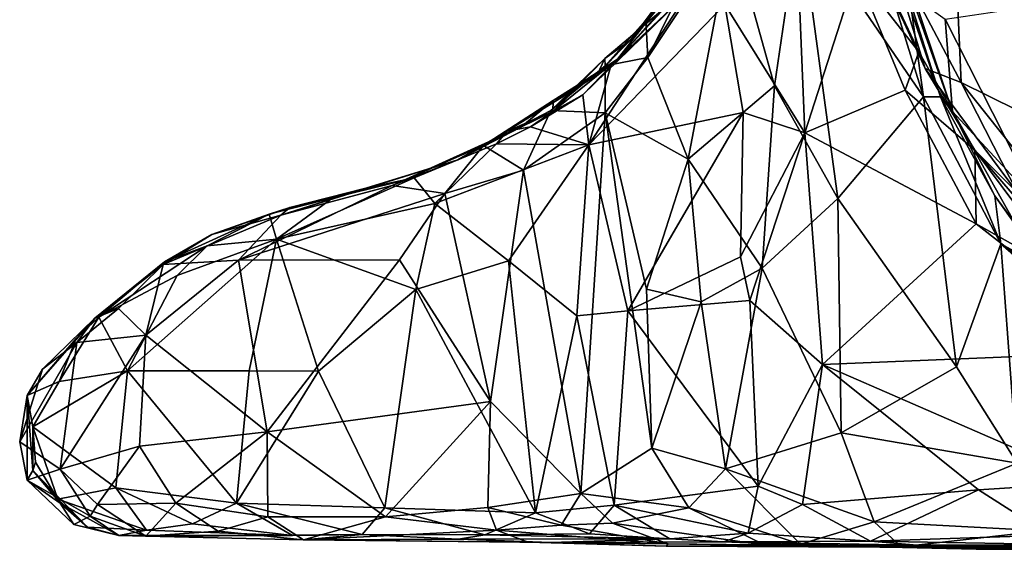
# Model space of a CAD drawing. Extents: x -23.3 to -10.1, y 4.2 to 13.5.
# Drawn here: x -23.3 to -21.5, y 4.3 to 5.3 of the extents above; entities that cross this region are included whole.
import ezdxf

# ---------------------------------------------------------------- set-up
doc = ezdxf.new("R2010")
doc.units = 0
doc.header["$MEASUREMENT"] = 0
doc.layers.add('1', color=7, linetype='Continuous')

msp = doc.modelspace()

# ---------------------------------------------------------------- linework, layer by layer
at = {"layer": '1'}
for points in [[(-21.2449, 4.9756, 2.1268), (-21.5194, 5.843, 2.1321), (-21.6109, 5.4444, 2.1291)], [(-21.8961, 5.5258, 1.7898), (-22.0202, 5.2893, 1.7463), (-21.877, 5.0598, 1.7991)], [(-21.8961, 5.5258, 1.7898), (-21.877, 5.0598, 1.7991), (-21.7847, 5.3473, 1.8022)], [(-22.0084, 5.4202, 0.088), (-21.8868, 5.4486, 0.0054), (-21.9317, 5.1436, 0.017)], [(-21.9317, 5.1436, 0.017), (-21.8868, 5.4486, 0.0054), (-21.8181, 4.9419, -0.0065)], [(-21.665, 5.124, -0.0159), (-21.8181, 4.9419, -0.0065), (-21.8868, 5.4486, 0.0054)], [(-21.8868, 5.4486, 0.0054), (-21.7375, 5.3599, -0.0048), (-21.665, 5.124, -0.0159)], [(-21.6821, 5.3034, -0.275), (-21.613, 5.098, -0.2508), (-21.7363, 5.4454, -0.2336)], [(-21.7363, 5.4454, -0.2336), (-21.6348, 5.1241, -0.0492), (-21.6855, 5.2746, -0.0306)], [(-21.7363, 5.4454, -0.2336), (-21.613, 5.098, -0.2508), (-21.6348, 5.1241, -0.0492)], [(-21.5975, 5.1496, 2.1162), (-21.6109, 5.4444, 2.1291), (-21.7327, 5.4062, 2.1091)], [(-21.6109, 5.4444, 2.1291), (-21.5975, 5.1496, 2.1162), (-21.2449, 4.9756, 2.1268)], [(-22.1617, 5.261, 0.2705), (-22.1352, 5.296, 0.5834), (-22.0458, 5.4225, 0.1632)], [(-22.158, 5.1943, 0.1837), (-22.1617, 5.261, 0.2705), (-22.0458, 5.4225, 0.1632)], [(-22.0458, 5.4225, 0.1632), (-22.0084, 5.4202, 0.088), (-22.158, 5.1943, 0.1837)], [(-22.0084, 5.4202, 0.088), (-22.0856, 5.0127, 0.1244), (-22.158, 5.1943, 0.1837)], [(-21.9317, 5.1436, 0.017), (-22.0856, 5.0127, 0.1244), (-22.0084, 5.4202, 0.088)], [(-21.7624, 5.3835, 1.8317), (-21.6734, 5.2047, 1.8409), (-21.7742, 5.4195, 2.0513)], [(-21.6618, 5.1748, 2.0651), (-21.7327, 5.4062, 2.1091), (-21.7742, 5.4195, 2.0513)], [(-21.6618, 5.1748, 2.0651), (-21.7742, 5.4195, 2.0513), (-21.6734, 5.2047, 1.8409)], [(-21.5975, 5.1496, 2.1162), (-21.7327, 5.4062, 2.1091), (-21.6618, 5.1748, 2.0651)], [(-21.7847, 5.3473, 1.8022), (-21.6734, 5.2047, 1.8409), (-21.7624, 5.3835, 1.8317)], [(-22.1268, 5.2837, 1.2305), (-22.2121, 5.1913, 1.2185), (-22.0606, 5.3617, 1.4431)], [(-22.085, 5.3121, 1.6676), (-22.0606, 5.3617, 1.4431), (-22.2121, 5.1913, 1.2185)], [(-21.6855, 5.2746, -0.0306), (-21.665, 5.124, -0.0159), (-21.7375, 5.3599, -0.0048)], [(-21.6976, 5.136, 1.8064), (-21.7847, 5.3473, 1.8022), (-21.877, 5.0598, 1.7991)], [(-21.6976, 5.136, 1.8064), (-21.6734, 5.2047, 1.8409), (-21.7847, 5.3473, 1.8022)], [(-22.1352, 5.296, 0.5834), (-22.1898, 5.225, 0.596), (-22.1013, 5.3309, 0.9939)], [(-22.1013, 5.3309, 0.9939), (-22.1898, 5.225, 0.596), (-22.1655, 5.2508, 0.9736)], [(-22.1268, 5.2837, 1.2305), (-22.1013, 5.3309, 0.9939), (-22.1655, 5.2508, 0.9736)], [(-22.085, 5.3121, 1.6676), (-22.2741, 5.1273, 1.5498), (-22.2241, 5.1794, 1.5821)], [(-22.2741, 5.1273, 1.5498), (-22.085, 5.3121, 1.6676), (-22.2121, 5.1913, 1.2185)], [(-22.2635, 5.0382, 1.5773), (-22.0202, 5.2893, 1.7463), (-22.085, 5.3121, 1.6676)], [(-22.2241, 5.1794, 1.5821), (-22.2635, 5.0382, 1.5773), (-22.085, 5.3121, 1.6676)], [(-21.6821, 5.3034, -0.275), (-21.6264, 5.2633, -0.3019), (-21.613, 5.098, -0.2508)], [(-22.0202, 5.2893, 1.7463), (-22.2635, 5.0382, 1.5773), (-21.9873, 5.0959, 1.7737)], [(-22.2121, 5.1913, 1.2185), (-22.1268, 5.2837, 1.2305), (-22.1655, 5.2508, 0.9736)], [(-22.1617, 5.261, 0.2705), (-22.1898, 5.225, 0.596), (-22.1352, 5.296, 0.5834)], [(-21.877, 5.0598, 1.7991), (-22.0202, 5.2893, 1.7463), (-21.9873, 5.0959, 1.7737)], [(-21.6264, 5.2633, -0.3019), (-21.3849, 5.2997, -0.3318), (-21.4569, 4.9288, -0.2896)], [(-21.665, 5.124, -0.0159), (-21.6855, 5.2746, -0.0306), (-21.6348, 5.1241, -0.0492)], [(-22.2349, 5.1927, 0.5794), (-22.2485, 5.1633, 0.9272), (-22.1655, 5.2508, 0.9736)], [(-22.2121, 5.1913, 1.2185), (-22.1655, 5.2508, 0.9736), (-22.2485, 5.1633, 0.9272)], [(-22.1898, 5.225, 0.596), (-22.2349, 5.1927, 0.5794), (-22.1655, 5.2508, 0.9736)], [(-22.1617, 5.261, 0.2705), (-22.158, 5.1943, 0.1837), (-22.2344, 5.1792, 0.2869)], [(-22.1617, 5.261, 0.2705), (-22.2344, 5.1792, 0.2869), (-22.1898, 5.225, 0.596)], [(-21.6264, 5.2633, -0.3019), (-21.4569, 4.9288, -0.2896), (-21.613, 5.098, -0.2508)], [(-22.2344, 5.1792, 0.2869), (-22.2349, 5.1927, 0.5794), (-22.1898, 5.225, 0.596)], [(-21.5732, 5.0283, 1.8343), (-21.6734, 5.2047, 1.8409), (-21.6976, 5.136, 1.8064)], [(-21.5732, 5.0283, 1.8343), (-21.6618, 5.1748, 2.0651), (-21.6734, 5.2047, 1.8409)], [(-22.3313, 5.0996, 0.3278), (-22.2349, 5.1927, 0.5794), (-22.2344, 5.1792, 0.2869)], [(-22.2889, 5.1369, 0.5789), (-22.2349, 5.1927, 0.5794), (-22.3313, 5.0996, 0.3278)], [(-22.3313, 5.0996, 0.3278), (-22.2344, 5.1792, 0.2869), (-22.2343, 5.0953, 0.2431)], [(-22.2121, 5.1913, 1.2185), (-22.2723, 5.1522, 1.109), (-22.3279, 5.0979, 1.1349)], [(-22.2741, 5.1273, 1.5498), (-22.2121, 5.1913, 1.2185), (-22.3279, 5.0979, 1.1349)], [(-22.2349, 5.1927, 0.5794), (-22.2889, 5.1369, 0.5789), (-22.2485, 5.1633, 0.9272)], [(-22.2635, 5.0382, 1.5773), (-22.2241, 5.1794, 1.5821), (-22.2741, 5.1273, 1.5498)], [(-22.2121, 5.1913, 1.2185), (-22.2485, 5.1633, 0.9272), (-22.2723, 5.1522, 1.109)], [(-22.2343, 5.0953, 0.2431), (-22.2344, 5.1792, 0.2869), (-22.158, 5.1943, 0.1837)], [(-22.0856, 5.0127, 0.1244), (-22.2343, 5.0953, 0.2431), (-22.158, 5.1943, 0.1837)], [(-22.327, 5.1173, 0.7707), (-22.2485, 5.1633, 0.9272), (-22.2889, 5.1369, 0.5789)], [(-22.327, 5.1173, 0.7707), (-22.2723, 5.1522, 1.109), (-22.2485, 5.1633, 0.9272)], [(-21.5975, 5.1496, 2.1162), (-21.6618, 5.1748, 2.0651), (-21.4968, 4.9522, 2.0743)], [(-21.6618, 5.1748, 2.0651), (-21.5732, 5.0283, 1.8343), (-21.4968, 4.9522, 2.0743)], [(-22.327, 5.1173, 0.7707), (-22.3279, 5.0979, 1.1349), (-22.2723, 5.1522, 1.109)], [(-21.9535, 4.8171, 0.0171), (-22.0856, 5.0127, 0.1244), (-21.9317, 5.1436, 0.017)], [(-21.8181, 4.9419, -0.0065), (-21.9535, 4.8171, 0.0171), (-21.9317, 5.1436, 0.017)], [(-21.3441, 4.8311, 2.1087), (-21.2449, 4.9756, 2.1268), (-21.5975, 5.1496, 2.1162)], [(-21.5975, 5.1496, 2.1162), (-21.4968, 4.9522, 2.0743), (-21.3441, 4.8311, 2.1087)], [(-22.327, 5.1173, 0.7707), (-22.2889, 5.1369, 0.5789), (-22.4516, 5.0366, 0.3888)], [(-22.3313, 5.0996, 0.3278), (-22.4516, 5.0366, 0.3888), (-22.2889, 5.1369, 0.5789)], [(-22.3279, 5.0979, 1.1349), (-22.3677, 5.0701, 1.5047), (-22.2741, 5.1273, 1.5498)], [(-22.2635, 5.0382, 1.5773), (-22.2741, 5.1273, 1.5498), (-22.3677, 5.0701, 1.5047)], [(-21.6976, 5.136, 1.8064), (-21.877, 5.0598, 1.7991), (-21.5706, 4.8968, 1.8039)], [(-21.6976, 5.136, 1.8064), (-21.5706, 4.8968, 1.8039), (-21.5732, 5.0283, 1.8343)], [(-22.4516, 5.0366, 0.3888), (-22.3854, 5.0696, 0.7869), (-22.327, 5.1173, 0.7707)], [(-22.3854, 5.0696, 0.7869), (-22.3279, 5.0979, 1.1349), (-22.327, 5.1173, 0.7707)], [(-21.665, 5.124, -0.0159), (-21.6057, 4.6406, -0.01), (-21.8181, 4.9419, -0.0065)], [(-21.6348, 5.1241, -0.0492), (-21.5265, 4.8606, -0.0184), (-21.665, 5.124, -0.0159)], [(-21.5265, 4.8606, -0.0184), (-21.6057, 4.6406, -0.01), (-21.665, 5.124, -0.0159)], [(-21.5372, 4.9465, -0.0693), (-21.6348, 5.1241, -0.0492), (-21.613, 5.098, -0.2508)], [(-21.6348, 5.1241, -0.0492), (-21.5372, 4.9465, -0.0693), (-21.5265, 4.8606, -0.0184)], [(-22.3805, 4.9929, 0.3105), (-22.4516, 5.0366, 0.3888), (-22.3313, 5.0996, 0.3278)], [(-22.4096, 5.0627, 1.0236), (-22.3677, 5.0701, 1.5047), (-22.3279, 5.0979, 1.1349)], [(-22.3854, 5.0696, 0.7869), (-22.4096, 5.0627, 1.0236), (-22.3279, 5.0979, 1.1349)], [(-22.3805, 4.9929, 0.3105), (-22.3313, 5.0996, 0.3278), (-22.2343, 5.0953, 0.2431)], [(-22.2343, 5.0953, 0.2431), (-22.2776, 4.4136, 0.2463), (-22.3805, 4.9929, 0.3105)], [(-22.2776, 4.4136, 0.2463), (-22.2343, 5.0953, 0.2431), (-22.1507, 4.495, 0.1543)], [(-22.2635, 5.0382, 1.5773), (-22.1939, 4.7409, 1.6291), (-21.9873, 5.0959, 1.7737)], [(-22.1507, 4.495, 0.1543), (-22.2343, 5.0953, 0.2431), (-22.1601, 4.7796, 0.1655)], [(-22.1601, 4.7796, 0.1655), (-22.2343, 5.0953, 0.2431), (-22.0856, 5.0127, 0.1244)], [(-22.1939, 4.7409, 1.6291), (-21.9923, 4.8378, 1.7745), (-21.9873, 5.0959, 1.7737)], [(-21.9923, 4.8378, 1.7745), (-21.877, 5.0598, 1.7991), (-21.9873, 5.0959, 1.7737)], [(-21.4976, 4.8909, -0.2298), (-21.613, 5.098, -0.2508), (-21.4569, 4.9288, -0.2896)], [(-21.613, 5.098, -0.2508), (-21.4976, 4.8909, -0.2298), (-21.5372, 4.9465, -0.0693)], [(-22.6152, 4.9654, 0.4321), (-22.3854, 5.0696, 0.7869), (-22.4516, 5.0366, 0.3888)], [(-22.3854, 5.0696, 0.7869), (-22.6152, 4.9654, 0.4321), (-22.498, 5.011, 0.9944)], [(-22.3854, 5.0696, 0.7869), (-22.498, 5.011, 0.9944), (-22.4096, 5.0627, 1.0236)], [(-22.4287, 5.0396, 1.4532), (-22.4096, 5.0627, 1.0236), (-22.498, 5.011, 0.9944)], [(-22.3677, 5.0701, 1.5047), (-22.4096, 5.0627, 1.0236), (-22.4287, 5.0396, 1.4532)], [(-22.2635, 5.0382, 1.5773), (-22.3677, 5.0701, 1.5047), (-22.4287, 5.0396, 1.4532)], [(-21.877, 5.0598, 1.7991), (-21.9923, 4.8378, 1.7745), (-21.9758, 4.7591, 1.793)], [(-21.8458, 4.6446, 1.8159), (-21.877, 5.0598, 1.7991), (-21.9758, 4.7591, 1.793)], [(-21.8458, 4.6446, 1.8159), (-21.5706, 4.8968, 1.8039), (-21.877, 5.0598, 1.7991)], [(-22.4516, 5.0366, 0.3888), (-22.5208, 4.9512, 0.3614), (-22.6152, 4.9654, 0.4321)], [(-22.5758, 4.979, 1.3701), (-22.4287, 5.0396, 1.4532), (-22.498, 5.011, 0.9944)], [(-22.4287, 5.0396, 1.4532), (-22.5758, 4.979, 1.3701), (-22.5392, 4.933, 1.4555)], [(-22.2635, 5.0382, 1.5773), (-22.4287, 5.0396, 1.4532), (-22.5392, 4.933, 1.4555)], [(-22.5392, 4.933, 1.4555), (-22.4073, 4.8307, 1.517), (-22.2635, 5.0382, 1.5773)], [(-22.3805, 4.9929, 0.3105), (-22.5208, 4.9512, 0.3614), (-22.4516, 5.0366, 0.3888)], [(-22.4073, 4.8307, 1.517), (-22.2848, 4.7317, 1.5727), (-22.2635, 5.0382, 1.5773)], [(-22.2848, 4.7317, 1.5727), (-22.1939, 4.7409, 1.6291), (-22.2635, 5.0382, 1.5773)], [(-21.4054, 4.8038, 1.8184), (-21.4319, 4.8647, 1.8482), (-21.5732, 5.0283, 1.8343)], [(-21.4968, 4.9522, 2.0743), (-21.5732, 5.0283, 1.8343), (-21.4319, 4.8647, 1.8482)], [(-21.5732, 5.0283, 1.8343), (-21.5706, 4.8968, 1.8039), (-21.4054, 4.8038, 1.8184)], [(-22.6625, 4.9603, 0.9273), (-22.498, 5.011, 0.9944), (-22.8144, 4.9122, 0.5068)], [(-22.498, 5.011, 0.9944), (-22.6152, 4.9654, 0.4321), (-22.8144, 4.9122, 0.5068)], [(-22.498, 5.011, 0.9944), (-22.6625, 4.9603, 0.9273), (-22.5758, 4.979, 1.3701)], [(-22.1601, 4.7796, 0.1655), (-22.0856, 5.0127, 0.1244), (-22.0624, 4.7568, 0.1098)], [(-22.0856, 5.0127, 0.1244), (-21.9535, 4.8171, 0.0171), (-22.0624, 4.7568, 0.1098)], [(-22.5208, 4.9512, 0.3614), (-22.3805, 4.9929, 0.3105), (-22.4395, 4.5785, 0.3165)], [(-22.3805, 4.9929, 0.3105), (-22.2776, 4.4136, 0.2463), (-22.4395, 4.5785, 0.3165)], [(-22.5758, 4.979, 1.3701), (-22.8222, 4.8693, 1.3997), (-22.5392, 4.933, 1.4555)], [(-22.8222, 4.8693, 1.3997), (-22.5758, 4.979, 1.3701), (-22.7214, 4.9431, 1.3136)], [(-22.6625, 4.9603, 0.9273), (-22.7214, 4.9431, 1.3136), (-22.5758, 4.979, 1.3701)], [(-22.8902, 4.8314, 0.4671), (-22.8144, 4.9122, 0.5068), (-22.6152, 4.9654, 0.4321)], [(-22.5208, 4.9512, 0.3614), (-22.8902, 4.8314, 0.4671), (-22.6152, 4.9654, 0.4321)], [(-22.5208, 4.9512, 0.3614), (-22.6024, 4.8322, 0.3686), (-22.8902, 4.8314, 0.4671)], [(-22.8144, 4.9122, 0.5068), (-22.7983, 4.9259, 0.822), (-22.6625, 4.9603, 0.9273)], [(-22.7983, 4.9259, 0.822), (-22.7214, 4.9431, 1.3136), (-22.6625, 4.9603, 0.9273)], [(-22.5208, 4.9512, 0.3614), (-22.4395, 4.5785, 0.3165), (-22.6024, 4.8322, 0.3686)], [(-22.7214, 4.9431, 1.3136), (-22.8355, 4.9138, 1.3195), (-22.8222, 4.8693, 1.3997)], [(-22.8355, 4.9138, 1.3195), (-22.7214, 4.9431, 1.3136), (-22.7983, 4.9259, 0.822)], [(-22.5727, 4.7793, 1.4658), (-22.5392, 4.933, 1.4555), (-22.8222, 4.8693, 1.3997)], [(-22.5727, 4.7793, 1.4658), (-22.4073, 4.8307, 1.517), (-22.5392, 4.933, 1.4555)], [(-21.9535, 4.8171, 0.0171), (-21.8181, 4.9419, -0.0065), (-21.8123, 4.5223, -0.0017)], [(-21.8181, 4.9419, -0.0065), (-21.6057, 4.6406, -0.01), (-21.8123, 4.5223, -0.0017)], [(-21.4391, 4.8123, -0.0529), (-21.5372, 4.9465, -0.0693), (-21.4976, 4.8909, -0.2298)], [(-21.5265, 4.8606, -0.0184), (-21.5372, 4.9465, -0.0693), (-21.4391, 4.8123, -0.0529)], [(-22.8355, 4.9138, 1.3195), (-22.9375, 4.8776, 0.8183), (-23.0226, 4.8285, 0.9206)], [(-22.8355, 4.9138, 1.3195), (-23.0226, 4.8285, 0.9206), (-22.9463, 4.8574, 1.3062)], [(-22.8355, 4.9138, 1.3195), (-22.9463, 4.8574, 1.3062), (-22.8222, 4.8693, 1.3997)], [(-22.7983, 4.9259, 0.822), (-22.8144, 4.9122, 0.5068), (-22.9375, 4.8776, 0.8183)], [(-22.7983, 4.9259, 0.822), (-22.9375, 4.8776, 0.8183), (-22.8355, 4.9138, 1.3195)], [(-22.8902, 4.8314, 0.4671), (-23.0248, 4.8238, 0.5875), (-22.8144, 4.9122, 0.5068)], [(-22.9375, 4.8776, 0.8183), (-22.8144, 4.9122, 0.5068), (-23.0248, 4.8238, 0.5875)], [(-21.8458, 4.6446, 1.8159), (-21.2783, 4.6679, 1.8126), (-21.5706, 4.8968, 1.8039)], [(-21.2783, 4.6679, 1.8126), (-21.4054, 4.8038, 1.8184), (-21.5706, 4.8968, 1.8039)], [(-23.0887, 4.6335, 1.293), (-22.8711, 4.6337, 1.4047), (-22.8222, 4.8693, 1.3997)], [(-22.8222, 4.8693, 1.3997), (-22.9998, 4.804, 1.3071), (-23.0887, 4.6335, 1.293)], [(-23.0248, 4.8238, 0.5875), (-23.0226, 4.8285, 0.9206), (-22.9375, 4.8776, 0.8183)], [(-22.9463, 4.8574, 1.3062), (-22.9998, 4.804, 1.3071), (-22.8222, 4.8693, 1.3997)], [(-22.8222, 4.8693, 1.3997), (-22.8711, 4.6337, 1.4047), (-22.7471, 4.6327, 1.4419)], [(-22.7471, 4.6327, 1.4419), (-22.5727, 4.7793, 1.4658), (-22.8222, 4.8693, 1.3997)], [(-21.4973, 4.4681, 0.0004), (-21.6057, 4.6406, -0.01), (-21.5265, 4.8606, -0.0184)], [(-21.345, 4.7032, -0.0503), (-21.1553, 4.5261, -0.049), (-21.5265, 4.8606, -0.0184)], [(-21.345, 4.7032, -0.0503), (-21.5265, 4.8606, -0.0184), (-21.4391, 4.8123, -0.0529)], [(-21.1553, 4.5261, -0.049), (-21.4973, 4.4681, 0.0004), (-21.5265, 4.8606, -0.0184)], [(-23.1397, 4.7294, 1.1917), (-22.9998, 4.804, 1.3071), (-22.9463, 4.8574, 1.3062)], [(-23.0226, 4.8285, 0.9206), (-23.1397, 4.7294, 1.1917), (-22.9463, 4.8574, 1.3062)], [(-23.1468, 4.7278, 0.8492), (-23.1397, 4.7294, 1.1917), (-23.0226, 4.8285, 0.9206)], [(-23.1468, 4.7278, 0.8492), (-23.0226, 4.8285, 0.9206), (-23.0248, 4.8238, 0.5875)], [(-22.839, 4.5244, 0.4198), (-23.0557, 4.6976, 0.5375), (-22.8902, 4.8314, 0.4671)], [(-22.8902, 4.8314, 0.4671), (-23.0557, 4.6976, 0.5375), (-23.0248, 4.8238, 0.5875)], [(-22.8902, 4.8314, 0.4671), (-22.6024, 4.8322, 0.3686), (-22.839, 4.5244, 0.4198)], [(-22.6024, 4.8322, 0.3686), (-22.4395, 4.5785, 0.3165), (-22.839, 4.5244, 0.4198)], [(-22.5727, 4.7793, 1.4658), (-22.3587, 4.3794, 1.5454), (-22.4073, 4.8307, 1.517)], [(-22.3587, 4.3794, 1.5454), (-22.2848, 4.7317, 1.5727), (-22.4073, 4.8307, 1.517)], [(-21.9758, 4.7591, 1.793), (-21.9923, 4.8378, 1.7745), (-22.1939, 4.7409, 1.6291)], [(-23.0248, 4.8238, 0.5875), (-23.1046, 4.7451, 0.6133), (-23.1468, 4.7278, 0.8492)], [(-23.0557, 4.6976, 0.5375), (-23.1046, 4.7451, 0.6133), (-23.0248, 4.8238, 0.5875)], [(-21.9535, 4.8171, 0.0171), (-22.0193, 4.4583, 0.0705), (-22.0624, 4.7568, 0.1098)], [(-22.0193, 4.4583, 0.0705), (-21.9535, 4.8171, 0.0171), (-21.8123, 4.5223, -0.0017)], [(-23.1397, 4.7294, 1.1917), (-23.0887, 4.6335, 1.293), (-22.9998, 4.804, 1.3071)], [(-22.5727, 4.7793, 1.4658), (-22.7471, 4.6327, 1.4419), (-22.6282, 4.3881, 1.4609)], [(-22.6282, 4.3881, 1.4609), (-22.3587, 4.3794, 1.5454), (-22.5727, 4.7793, 1.4658)], [(-22.0624, 4.7568, 0.1098), (-22.1507, 4.495, 0.1543), (-22.1601, 4.7796, 0.1655)], [(-21.9606, 4.4268, 1.8111), (-21.9758, 4.7591, 1.793), (-22.1939, 4.7409, 1.6291)], [(-22.1507, 4.495, 0.1543), (-22.0624, 4.7568, 0.1098), (-22.0193, 4.4583, 0.0705)], [(-21.8458, 4.6446, 1.8159), (-21.9758, 4.7591, 1.793), (-21.9606, 4.4268, 1.8111)], [(-23.1468, 4.7278, 0.8492), (-23.1046, 4.7451, 0.6133), (-23.1793, 4.6845, 0.7002)], [(-23.1793, 4.6845, 0.7002), (-23.1046, 4.7451, 0.6133), (-23.0557, 4.6976, 0.5375)], [(-22.2848, 4.7317, 1.5727), (-22.2179, 4.3928, 1.6088), (-22.1939, 4.7409, 1.6291)], [(-22.2179, 4.3928, 1.6088), (-21.9606, 4.4268, 1.8111), (-22.1939, 4.7409, 1.6291)], [(-23.1468, 4.7278, 0.8492), (-23.2679, 4.5892, 1.0009), (-23.1804, 4.6911, 1.1248)], [(-23.2679, 4.5892, 1.0009), (-23.1468, 4.7278, 0.8492), (-23.2408, 4.6364, 0.7755)], [(-23.1468, 4.7278, 0.8492), (-23.1793, 4.6845, 0.7002), (-23.2408, 4.6364, 0.7755)], [(-23.1397, 4.7294, 1.1917), (-23.1804, 4.6911, 1.1248), (-23.2109, 4.6144, 1.1263)], [(-23.1397, 4.7294, 1.1917), (-23.2109, 4.6144, 1.1263), (-23.0887, 4.6335, 1.293)], [(-23.1397, 4.7294, 1.1917), (-23.1468, 4.7278, 0.8492), (-23.1804, 4.6911, 1.1248)], [(-22.2179, 4.3928, 1.6088), (-22.2848, 4.7317, 1.5727), (-22.3587, 4.3794, 1.5454)], [(-23.2408, 4.6364, 0.7755), (-23.1793, 4.6845, 0.7002), (-23.2814, 4.5063, 0.806)], [(-23.209, 4.4573, 0.6916), (-23.2814, 4.5063, 0.806), (-23.1793, 4.6845, 0.7002)], [(-23.1804, 4.6911, 1.1248), (-23.2679, 4.5892, 1.0009), (-23.2109, 4.6144, 1.1263)], [(-23.0557, 4.6976, 0.5375), (-23.0674, 4.4985, 0.5406), (-23.209, 4.4573, 0.6916)], [(-23.0557, 4.6976, 0.5375), (-23.209, 4.4573, 0.6916), (-23.1793, 4.6845, 0.7002)], [(-22.839, 4.5244, 0.4198), (-23.0674, 4.4985, 0.5406), (-23.0557, 4.6976, 0.5375)], [(-21.2783, 4.6679, 1.8126), (-21.8458, 4.6446, 1.8159), (-21.3611, 4.4337, 1.819)], [(-23.2814, 4.5063, 0.806), (-23.2679, 4.5892, 1.0009), (-23.2408, 4.6364, 0.7755)], [(-23.2582, 4.533, 1.1275), (-23.1097, 4.4238, 1.2745), (-23.0887, 4.6335, 1.293)], [(-23.2109, 4.6144, 1.1263), (-23.2582, 4.533, 1.1275), (-23.0887, 4.6335, 1.293)], [(-23.0887, 4.6335, 1.293), (-23.1097, 4.4238, 1.2745), (-22.8938, 4.3963, 1.3993)], [(-22.8938, 4.3963, 1.3993), (-22.8711, 4.6337, 1.4047), (-23.0887, 4.6335, 1.293)], [(-22.8938, 4.3963, 1.3993), (-22.7471, 4.6327, 1.4419), (-22.8711, 4.6337, 1.4047)], [(-22.8938, 4.3963, 1.3993), (-22.6282, 4.3881, 1.4609), (-22.7471, 4.6327, 1.4419)], [(-21.8811, 4.3941, 1.8246), (-21.8458, 4.6446, 1.8159), (-21.9606, 4.4268, 1.8111)], [(-21.8458, 4.6446, 1.8159), (-21.8811, 4.3941, 1.8246), (-21.5666, 4.4207, 1.821)], [(-21.8458, 4.6446, 1.8159), (-21.5666, 4.4207, 1.821), (-21.3611, 4.4337, 1.819)], [(-21.6057, 4.6406, -0.01), (-21.4973, 4.4681, 0.0004), (-21.8123, 4.5223, -0.0017)], [(-23.2582, 4.533, 1.1275), (-23.2109, 4.6144, 1.1263), (-23.2679, 4.5892, 1.0009)], [(-23.2679, 4.5892, 1.0009), (-23.2814, 4.5063, 0.806), (-23.2681, 4.4375, 0.8567)], [(-23.2679, 4.5892, 1.0009), (-23.2681, 4.4375, 0.8567), (-23.2582, 4.4548, 0.9945)], [(-23.2679, 4.5892, 1.0009), (-23.2582, 4.4548, 0.9945), (-23.2582, 4.533, 1.1275)], [(-22.6271, 4.3719, 0.3836), (-22.839, 4.5244, 0.4198), (-22.4395, 4.5785, 0.3165)], [(-22.4442, 4.3887, 0.3288), (-22.6271, 4.3719, 0.3836), (-22.4395, 4.5785, 0.3165)], [(-22.4395, 4.5785, 0.3165), (-22.2776, 4.4136, 0.2463), (-22.4442, 4.3887, 0.3288)], [(-23.2582, 4.533, 1.1275), (-23.213, 4.4038, 1.1464), (-23.1097, 4.4238, 1.2745)], [(-23.2532, 4.4698, 1.1002), (-23.213, 4.4038, 1.1464), (-23.2582, 4.533, 1.1275)], [(-23.2532, 4.4698, 1.1002), (-23.2582, 4.533, 1.1275), (-23.2582, 4.4548, 0.9945)], [(-23.0674, 4.4985, 0.5406), (-22.839, 4.5244, 0.4198), (-23.0021, 4.3965, 0.5149)], [(-23.0021, 4.3965, 0.5149), (-22.839, 4.5244, 0.4198), (-22.8378, 4.3723, 0.4506)], [(-22.839, 4.5244, 0.4198), (-22.6271, 4.3719, 0.3836), (-22.8378, 4.3723, 0.4506)], [(-22.0193, 4.4583, 0.0705), (-21.8123, 4.5223, -0.0017), (-21.7531, 4.3631, 0.0286)], [(-21.4973, 4.4681, 0.0004), (-21.7531, 4.3631, 0.0286), (-21.8123, 4.5223, -0.0017)], [(-23.2681, 4.4375, 0.8567), (-23.2814, 4.5063, 0.806), (-23.209, 4.4573, 0.6916)], [(-23.209, 4.4573, 0.6916), (-23.0674, 4.4985, 0.5406), (-23.1423, 4.394, 0.6268)], [(-23.0674, 4.4985, 0.5406), (-23.0021, 4.3965, 0.5149), (-23.1423, 4.394, 0.6268)], [(-22.1507, 4.495, 0.1543), (-22.0849, 4.3882, 0.1377), (-22.2776, 4.4136, 0.2463)], [(-22.0849, 4.3882, 0.1377), (-22.1507, 4.495, 0.1543), (-22.0193, 4.4583, 0.0705)], [(-23.2681, 4.4375, 0.8567), (-23.209, 4.4573, 0.6916), (-23.1551, 4.3735, 0.7544)], [(-23.2532, 4.4698, 1.1002), (-23.2582, 4.4548, 0.9945), (-23.213, 4.4038, 1.1464)], [(-23.1423, 4.394, 0.6268), (-23.1551, 4.3735, 0.7544), (-23.209, 4.4573, 0.6916)], [(-21.8852, 4.3231, 0.0892), (-22.0849, 4.3882, 0.1377), (-22.0193, 4.4583, 0.0705)], [(-21.7531, 4.3631, 0.0286), (-21.8852, 4.3231, 0.0892), (-22.0193, 4.4583, 0.0705)], [(-21.4973, 4.4681, 0.0004), (-21.4516, 4.347, 0.0321), (-21.7531, 4.3631, 0.0286)], [(-23.2681, 4.4375, 0.8567), (-23.2092, 4.3965, 0.9499), (-23.2582, 4.4548, 0.9945)], [(-23.213, 4.4038, 1.1464), (-23.2582, 4.4548, 0.9945), (-23.16, 4.3539, 1.0936)], [(-23.2092, 4.3965, 0.9499), (-23.16, 4.3539, 1.0936), (-23.2582, 4.4548, 0.9945)], [(-23.1848, 4.3585, 0.8463), (-23.2681, 4.4375, 0.8567), (-23.1551, 4.3735, 0.7544)], [(-23.2092, 4.3965, 0.9499), (-23.2681, 4.4375, 0.8567), (-23.1848, 4.3585, 0.8463)], [(-23.213, 4.4038, 1.1464), (-23.0548, 4.3481, 1.229), (-23.1097, 4.4238, 1.2745)], [(-23.1097, 4.4238, 1.2745), (-23.0548, 4.3481, 1.229), (-22.9721, 4.3597, 1.328)], [(-23.1097, 4.4238, 1.2745), (-22.9721, 4.3597, 1.328), (-22.8938, 4.3963, 1.3993)], [(-22.2179, 4.3928, 1.6088), (-21.9787, 4.3429, 1.7427), (-21.9606, 4.4268, 1.8111)], [(-21.9787, 4.3429, 1.7427), (-21.8811, 4.3941, 1.8246), (-21.9606, 4.4268, 1.8111)], [(-21.76, 4.3287, 1.7839), (-21.5666, 4.4207, 1.821), (-21.8811, 4.3941, 1.8246)], [(-21.76, 4.3287, 1.7839), (-21.4393, 4.3393, 1.7784), (-21.5666, 4.4207, 1.821)], [(-21.4393, 4.3393, 1.7784), (-21.3611, 4.4337, 1.819), (-21.5666, 4.4207, 1.821)], [(-23.213, 4.4038, 1.1464), (-23.16, 4.3539, 1.0936), (-23.0548, 4.3481, 1.229)], [(-22.4442, 4.3887, 0.3288), (-22.2776, 4.4136, 0.2463), (-22.313, 4.3571, 0.3258)], [(-22.2776, 4.4136, 0.2463), (-22.2209, 4.361, 0.2349), (-22.313, 4.3571, 0.3258)], [(-22.2209, 4.361, 0.2349), (-22.2776, 4.4136, 0.2463), (-22.0849, 4.3882, 0.1377)], [(-23.2092, 4.3965, 0.9499), (-23.1041, 4.3388, 0.9146), (-23.16, 4.3539, 1.0936)], [(-23.1848, 4.3585, 0.8463), (-23.1041, 4.3388, 0.9146), (-23.2092, 4.3965, 0.9499)], [(-23.1551, 4.3735, 0.7544), (-23.1423, 4.394, 0.6268), (-23.0556, 4.3375, 0.6397)], [(-23.1423, 4.394, 0.6268), (-23.0021, 4.3965, 0.5149), (-23.0556, 4.3375, 0.6397)], [(-22.9264, 4.3463, 0.5698), (-23.0556, 4.3375, 0.6397), (-23.0021, 4.3965, 0.5149)], [(-23.0021, 4.3965, 0.5149), (-22.8378, 4.3723, 0.4506), (-22.9264, 4.3463, 0.5698)], [(-22.8938, 4.3963, 1.3993), (-22.9721, 4.3597, 1.328), (-22.7935, 4.339, 1.3822)], [(-22.8938, 4.3963, 1.3993), (-22.7935, 4.339, 1.3822), (-22.6686, 4.3404, 1.4186)], [(-22.6686, 4.3404, 1.4186), (-22.6282, 4.3881, 1.4609), (-22.8938, 4.3963, 1.3993)], [(-22.6282, 4.3881, 1.4609), (-22.6686, 4.3404, 1.4186), (-22.4495, 4.3398, 1.4869)], [(-22.3587, 4.3794, 1.5454), (-22.6282, 4.3881, 1.4609), (-22.4495, 4.3398, 1.4869)], [(-22.4288, 4.348, 0.4274), (-22.6271, 4.3719, 0.3836), (-22.4442, 4.3887, 0.3288)], [(-22.4442, 4.3887, 0.3288), (-22.313, 4.3571, 0.3258), (-22.4288, 4.348, 0.4274)], [(-22.2179, 4.3928, 1.6088), (-22.3587, 4.3794, 1.5454), (-22.2625, 4.3416, 1.5445)], [(-22.2179, 4.3928, 1.6088), (-22.2625, 4.3416, 1.5445), (-22.1187, 4.3325, 1.6048)], [(-22.0849, 4.3882, 0.1377), (-21.948, 4.3211, 0.1963), (-22.2209, 4.361, 0.2349)], [(-21.9787, 4.3429, 1.7427), (-22.2179, 4.3928, 1.6088), (-22.1187, 4.3325, 1.6048)], [(-21.8852, 4.3231, 0.0892), (-21.948, 4.3211, 0.1963), (-22.0849, 4.3882, 0.1377)], [(-21.8811, 4.3941, 1.8246), (-21.9787, 4.3429, 1.7427), (-21.76, 4.3287, 1.7839)], [(-23.1551, 4.3735, 0.7544), (-23.1041, 4.3388, 0.9146), (-23.1848, 4.3585, 0.8463)], [(-23.0556, 4.3375, 0.6397), (-23.1041, 4.3388, 0.9146), (-23.1551, 4.3735, 0.7544)], [(-22.8378, 4.3723, 0.4506), (-22.7736, 4.3309, 0.6096), (-22.9264, 4.3463, 0.5698)], [(-22.6271, 4.3719, 0.3836), (-22.7736, 4.3309, 0.6096), (-22.8378, 4.3723, 0.4506)], [(-22.6271, 4.3719, 0.3836), (-22.4288, 4.348, 0.4274), (-22.7736, 4.3309, 0.6096)], [(-22.2625, 4.3416, 1.5445), (-22.3587, 4.3794, 1.5454), (-22.4495, 4.3398, 1.4869)], [(-23.0548, 4.3481, 1.229), (-23.16, 4.3539, 1.0936), (-23.1041, 4.3388, 0.9146)], [(-22.7935, 4.339, 1.3822), (-22.9721, 4.3597, 1.328), (-23.0548, 4.3481, 1.229)], [(-22.1216, 4.324, 0.4459), (-22.4288, 4.348, 0.4274), (-22.313, 4.3571, 0.3258)], [(-22.313, 4.3571, 0.3258), (-22.2209, 4.361, 0.2349), (-22.1216, 4.324, 0.4459)], [(-22.2209, 4.361, 0.2349), (-21.948, 4.3211, 0.1963), (-22.1216, 4.324, 0.4459)], [(-21.7046, 4.3182, 0.0688), (-21.8852, 4.3231, 0.0892), (-21.7531, 4.3631, 0.0286)], [(-21.4516, 4.347, 0.0321), (-21.7046, 4.3182, 0.0688), (-21.7531, 4.3631, 0.0286)], [(-23.1041, 4.3388, 0.9146), (-22.7935, 4.339, 1.3822), (-23.0548, 4.3481, 1.229)], [(-23.0556, 4.3375, 0.6397), (-22.7935, 4.339, 1.3822), (-23.1041, 4.3388, 0.9146)], [(-23.0556, 4.3375, 0.6397), (-22.9264, 4.3463, 0.5698), (-22.7736, 4.3309, 0.6096)], [(-22.7935, 4.339, 1.3822), (-23.0556, 4.3375, 0.6397), (-22.6686, 4.3404, 1.4186)], [(-22.7736, 4.3309, 0.6096), (-22.6686, 4.3404, 1.4186), (-23.0556, 4.3375, 0.6397)], [(-22.7736, 4.3309, 0.6096), (-22.4288, 4.348, 0.4274), (-22.372, 4.3266, 0.6671)], [(-22.6686, 4.3404, 1.4186), (-22.7736, 4.3309, 0.6096), (-22.4966, 4.3319, 1.3114)], [(-22.6686, 4.3404, 1.4186), (-22.4966, 4.3319, 1.3114), (-22.4495, 4.3398, 1.4869)], [(-22.1187, 4.3325, 1.6048), (-22.4495, 4.3398, 1.4869), (-22.4966, 4.3319, 1.3114)], [(-22.3313, 4.3261, 1.0703), (-22.1187, 4.3325, 1.6048), (-22.4966, 4.3319, 1.3114)], [(-22.1187, 4.3325, 1.6048), (-22.2625, 4.3416, 1.5445), (-22.4495, 4.3398, 1.4869)], [(-22.1216, 4.324, 0.4459), (-22.372, 4.3266, 0.6671), (-22.4288, 4.348, 0.4274)], [(-22.3313, 4.3261, 1.0703), (-22.0224, 4.3274, 1.3948), (-22.1187, 4.3325, 1.6048)], [(-22.0224, 4.3274, 1.3948), (-21.9787, 4.3429, 1.7427), (-22.1187, 4.3325, 1.6048)], [(-22.0224, 4.3274, 1.3948), (-21.76, 4.3287, 1.7839), (-21.9787, 4.3429, 1.7427)], [(-21.76, 4.3287, 1.7839), (-21.3851, 4.3221, 1.7361), (-21.4393, 4.3393, 1.7784)], [(-21.7046, 4.3182, 0.0688), (-21.4516, 4.347, 0.0321), (-21.4627, 4.3168, 0.0709)], [(-22.7736, 4.3309, 0.6096), (-22.3313, 4.3261, 1.0703), (-22.4966, 4.3319, 1.3114)], [(-22.372, 4.3266, 0.6671), (-22.3313, 4.3261, 1.0703), (-22.7736, 4.3309, 0.6096)], [(-22.3313, 4.3261, 1.0703), (-22.372, 4.3266, 0.6671), (-22.1254, 4.3195, 0.7717)], [(-22.1216, 4.324, 0.4459), (-22.1254, 4.3195, 0.7717), (-22.372, 4.3266, 0.6671)], [(-22.0224, 4.3274, 1.3948), (-22.3313, 4.3261, 1.0703), (-21.8611, 4.3207, 1.125)], [(-22.3313, 4.3261, 1.0703), (-22.1254, 4.3195, 0.7717), (-21.8611, 4.3207, 1.125)], [(-21.7428, 4.318, 0.4955), (-22.1254, 4.3195, 0.7717), (-22.1216, 4.324, 0.4459)], [(-22.1254, 4.3195, 0.7717), (-21.7161, 4.3191, 0.7434), (-21.8611, 4.3207, 1.125)], [(-22.1254, 4.3195, 0.7717), (-21.7428, 4.318, 0.4955), (-21.7161, 4.3191, 0.7434)], [(-21.7428, 4.318, 0.4955), (-22.1216, 4.324, 0.4459), (-21.948, 4.3211, 0.1963)], [(-21.6765, 4.3211, 1.4908), (-21.76, 4.3287, 1.7839), (-22.0224, 4.3274, 1.3948)], [(-22.0224, 4.3274, 1.3948), (-21.8611, 4.3207, 1.125), (-21.6765, 4.3211, 1.4908)], [(-21.8852, 4.3231, 0.0892), (-21.7046, 4.3182, 0.0688), (-21.948, 4.3211, 0.1963)], [(-21.948, 4.3211, 0.1963), (-21.7046, 4.3182, 0.0688), (-21.7428, 4.318, 0.4955)], [(-21.8611, 4.3207, 1.125), (-21.4154, 4.318, 1.4276), (-21.6765, 4.3211, 1.4908)], [(-21.8611, 4.3207, 1.125), (-21.5707, 4.3144, 0.8207), (-21.4154, 4.318, 1.4276)], [(-21.8611, 4.3207, 1.125), (-21.7161, 4.3191, 0.7434), (-21.5707, 4.3144, 0.8207)], [(-21.6765, 4.3211, 1.4908), (-21.3851, 4.3221, 1.7361), (-21.76, 4.3287, 1.7839)], [(-21.7428, 4.318, 0.4955), (-21.5294, 4.3162, 0.3545), (-21.7161, 4.3191, 0.7434)], [(-21.7046, 4.3182, 0.0688), (-21.5294, 4.3162, 0.3545), (-21.7428, 4.318, 0.4955)], [(-21.7161, 4.3191, 0.7434), (-21.5294, 4.3162, 0.3545), (-21.5707, 4.3144, 0.8207)], [(-21.4627, 4.3168, 0.0709), (-21.5294, 4.3162, 0.3545), (-21.7046, 4.3182, 0.0688)], [(-21.6765, 4.3211, 1.4908), (-21.4154, 4.318, 1.4276), (-21.3851, 4.3221, 1.7361)], [(-21.5707, 4.3144, 0.8207), (-21.3156, 4.3134, 0.8384), (-21.4154, 4.318, 1.4276)], [(-21.5707, 4.3144, 0.8207), (-21.5294, 4.3162, 0.3545), (-21.3156, 4.3134, 0.8384)], [(-21.4627, 4.3168, 0.0709), (-21.1826, 4.3125, 0.0731), (-21.5294, 4.3162, 0.3545)], [(-21.1826, 4.3125, 0.0731), (-21.1099, 4.3104, 0.4782), (-21.5294, 4.3162, 0.3545)], [(-21.1099, 4.3104, 0.4782), (-21.3156, 4.3134, 0.8384), (-21.5294, 4.3162, 0.3545)]]:
    msp.add_3dface(points, dxfattribs=at)

doc.saveas('drawing.dxf')
